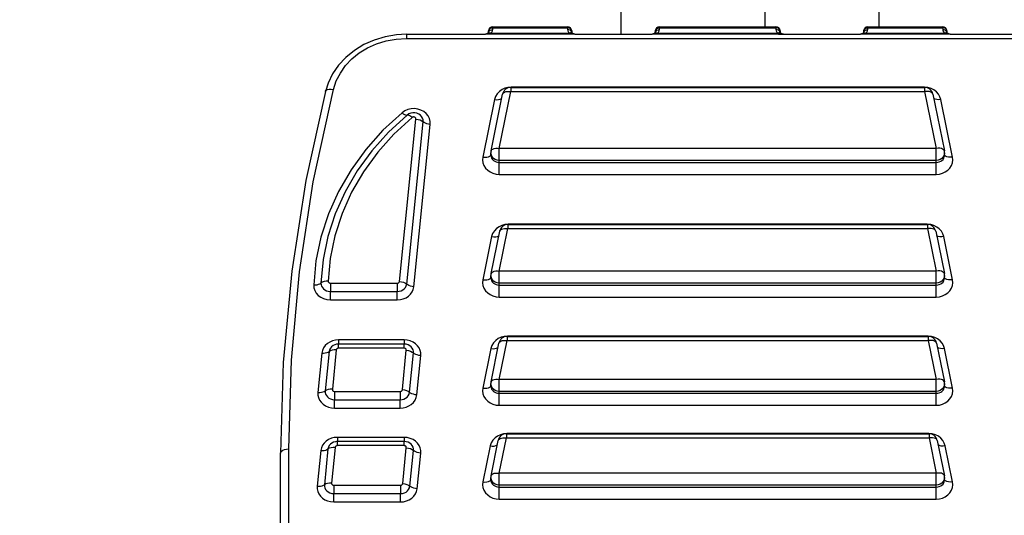
# Model space of a CAD drawing. Units: millimetres. Extents: x 0 to 841, y 0 to 594.
# Drawn here: x 132 to 138, y 234 to 237 of the extents above; entities that cross this region are included whole.
import ezdxf

# ---------------------------------------------------------------- set-up
doc = ezdxf.new("R2010")
doc.units = ezdxf.units.MM
doc.header["$LTSCALE"] = 46.255
doc.layers.get('0').update_dxf_attribs({"linetype": 'CONTINUOUS'})
doc.layers.add('ALL_FEATURES', color=7, linetype='CONTINUOUS')
doc.styles.get("Standard").update_dxf_attribs({"font": 'txt', "width": 0.8})
doc.dimstyles.new('DIMSTYLE_2', dxfattribs={"dimtxt": 3.2, "dimasz": 3, "dimexe": 2.5, "dimexo": 0, "dimgap": 0.8, "dimtad": 1, "dimdec": 0, "dimlfac": 20, "dimdsep": 46, "dimtxsty": 'STANDARD', "dimblk": 'OPEN', "dimblk1": 'OPEN', "dimblk2": 'OPEN', "dimcen": 0.09, "dimadec": 3, "dimazin": 2, "dimtp": 1.2, "dimtm": 1.2, "dimtfac": 1, "dimtdec": 0, "dimtofl": 0, "dimtmove": 0, "dimatfit": 3, "dimldrblk": 'OPEN', "dimfxl": 1, "dimtolj": 1, "dimarcsym": 0})

# ---------------------------------------------------------------- blocks, each defined once
blk = doc.blocks.new('_OPEN')
at = {"color": 0, "linetype": 'BYBLOCK'}
for p, q in [((0, 0), (-1, 0.1667)), ((-1, -0.1667), (0, 0)), ((-1, 0), (0, 0))]:
    blk.add_line(p, q, dxfattribs=at)
blk = doc.blocks.new('*D26')
at = {"color": 2, "linetype": 'CONTINUOUS'}
for p, q in [((89.9732, 213.6429), (89.9732, 401.5892)), ((166.9907, 258.253), (166.9907, 401.5892)), ((89.9732, 399.0892), (128.4819, 399.0892)), ((166.9907, 399.0892), (128.4819, 399.0892))]:
    blk.add_line(p, q, dxfattribs=at)
at = {"color": 2, "linetype": 'CONTINUOUS', "xscale": 3, "yscale": 3, "zscale": 3, "rotation": 180}
blk.add_blockref('_OPEN', (89.9732, 399.0892), dxfattribs=at)
at = {"color": 2, "linetype": 'CONTINUOUS', "xscale": 3, "yscale": 3, "zscale": 3}
blk.add_blockref('_OPEN', (166.9907, 399.0892), dxfattribs=at)
at = {"color": 2, "linetype": 'CONTINUOUS', "insert": (121.263, 403.0892), "char_height": 3.2, "width": 15.36, "attachment_point": 2, "line_spacing_factor": 0.9}
blk.add_mtext('1540', dxfattribs=at)

msp = doc.modelspace()

# ---------------------------------------------------------------- linework, layer by layer
at = {"layer": 'ALL_FEATURES', "color": 3, "linetype": 'CONTINUOUS'}
msp.add_line((135.373162, 237.16794), (135.373162, 237.722616), dxfattribs=at)
at = {"layer": 'ALL_FEATURES', "color": 9, "linetype": 'CONTINUOUS'}
for p, q in [((136.234888, 237.722616), (136.234888, 237.212321)), ((136.917772, 237.722616), (136.917772, 237.212321)), ((134.086488, 237.16794), (134.086488, 237.143002)), ((134.577656, 237.176461), (134.578585, 237.181347)), ((134.587028, 237.172279), (134.589987, 237.174308)), ((135.067228, 237.172279), (134.587028, 237.172279)), ((134.587028, 237.172279), (134.587028, 237.167314)), ((135.067228, 237.167314), (134.587028, 237.167314)), ((134.602645, 237.19547), (134.602967, 237.207043)), ((134.602967, 237.207043), (134.602967, 237.212321)), ((134.602967, 237.207043), (135.051289, 237.207043)), ((135.051289, 237.212321), (135.051289, 237.207043)), ((135.051289, 237.207043), (135.05161, 237.19547)), ((135.064268, 237.174308), (135.067228, 237.172279)), ((135.067228, 237.172279), (135.067228, 237.167314)), ((135.0766, 237.17646), (135.07567, 237.181347)), ((135.092466, 237.167904), (135.088933, 237.167801)), ((135.095764, 237.168012), (135.091609, 237.168676)), ((135.095344, 237.16794), (135.092466, 237.167904)), ((135.577656, 237.176461), (135.578585, 237.181347)), ((135.587028, 237.172279), (135.589987, 237.174308)), ((136.317228, 237.172279), (135.587028, 237.172279)), ((135.587028, 237.172279), (135.587028, 237.167314)), ((136.317228, 237.167314), (135.587028, 237.167314)), ((135.602645, 237.19547), (135.602967, 237.207043)), ((135.602967, 237.207043), (135.602967, 237.212321)), ((135.602967, 237.207043), (136.301289, 237.207043)), ((136.301289, 237.212321), (136.301289, 237.207043)), ((136.301289, 237.207043), (136.30161, 237.19547)), ((136.314268, 237.174308), (136.317228, 237.172279)), ((136.317228, 237.172279), (136.317228, 237.167314)), ((136.3266, 237.17646), (136.32567, 237.181347)), ((136.345761, 237.168012), (136.341025, 237.168756)), ((136.827656, 237.176461), (136.828585, 237.181347)), ((136.837028, 237.172279), (136.839987, 237.174308)), ((137.317228, 237.172279), (136.837028, 237.172279)), ((136.837028, 237.172279), (136.837028, 237.167314)), ((137.317228, 237.167314), (136.837028, 237.167314)), ((136.852645, 237.19547), (136.852967, 237.207043)), ((136.852967, 237.207043), (136.852967, 237.212321)), ((136.852967, 237.207043), (137.301289, 237.207043)), ((137.301289, 237.212321), (137.301289, 237.207043)), ((137.301289, 237.207043), (137.30161, 237.19547)), ((137.314268, 237.174308), (137.317228, 237.172279)), ((137.317228, 237.172279), (137.317228, 237.167314)), ((137.3266, 237.17646), (137.32567, 237.181347)), ((137.345343, 237.16794), (137.340907, 237.167863)), ((137.345759, 237.168012), (137.340957, 237.168765)), ((134.086488, 237.143002), (137.817767, 237.143002)), ((134.641775, 236.483249), (134.711281, 236.824349)), ((134.711281, 236.849287), (134.711281, 236.824349)), ((134.711281, 236.824349), (137.192974, 236.824349)), ((137.191407, 236.850342), (134.712849, 236.850342)), ((137.211942, 236.848436), (137.191407, 236.850342)), ((137.192974, 236.849287), (137.192974, 236.824349)), ((137.192974, 236.824349), (137.262481, 236.483249)), ((134.613921, 236.776386), (134.543565, 236.431115)), ((137.360691, 236.431115), (137.290334, 236.776386)), ((134.043471, 235.685994), (134.141867, 236.659188)), ((134.086607, 235.670197), (134.185003, 236.643393)), ((134.129744, 235.654401), (134.22814, 236.627596)), ((137.262481, 236.483249), (134.641775, 236.483249)), ((134.641775, 236.411228), (134.641775, 236.483249)), ((137.262481, 236.411228), (137.262481, 236.483249)), ((134.590838, 236.44195), (134.591945, 236.444681)), ((137.262481, 236.411228), (134.641775, 236.411228)), ((134.641922, 236.39985), (134.641775, 236.411228)), ((134.641922, 236.39985), (137.262334, 236.39985)), ((134.641922, 236.327828), (134.641922, 236.39985)), ((137.262334, 236.39985), (137.262481, 236.411228)), ((137.262334, 236.327828), (137.262334, 236.39985)), ((137.313417, 236.44195), (137.31231, 236.444681)), ((134.641922, 236.327828), (137.262334, 236.327828)), ((134.641775, 235.747731), (134.693649, 236.002298)), ((134.693649, 236.027237), (134.693649, 236.002298)), ((134.693649, 236.002298), (137.210607, 236.002298)), ((137.209039, 236.028291), (134.695216, 236.028291)), ((137.229574, 236.026385), (137.209039, 236.028291)), ((137.210607, 236.027237), (137.210607, 236.002298)), ((137.210607, 236.002298), (137.262481, 235.747731)), ((134.596289, 235.954335), (134.543565, 235.695596)), ((137.360691, 235.695596), (137.307967, 235.954335)), ((137.262481, 235.747731), (134.641775, 235.747731)), ((134.641775, 235.675709), (134.641775, 235.747731)), ((137.262481, 235.675709), (137.262481, 235.747731)), ((134.590838, 235.706432), (134.591945, 235.709162)), ((137.313417, 235.706431), (137.31231, 235.709162)), ((133.629192, 235.675438), (133.629191, 235.625438)), ((133.629191, 235.625438), (134.030159, 235.625438)), ((133.629191, 235.575438), (133.629191, 235.625438)), ((133.629192, 235.675438), (134.030158, 235.675438)), ((134.030158, 235.675438), (134.030159, 235.625438)), ((134.030159, 235.575438), (134.030159, 235.625438)), ((137.262481, 235.675709), (134.641775, 235.675709)), ((134.641922, 235.664331), (134.641775, 235.675709)), ((134.641922, 235.664331), (137.262334, 235.664331)), ((134.641922, 235.592309), (134.641922, 235.664331)), ((137.262334, 235.664331), (137.262481, 235.675709)), ((137.262334, 235.592309), (137.262334, 235.664331)), ((133.629191, 235.575438), (134.030159, 235.575438)), ((134.641922, 235.592309), (137.262334, 235.592309)), ((134.07119, 235.33524), (133.677947, 235.33524)), ((133.677947, 235.33524), (133.677947, 235.310301)), ((134.07119, 235.33524), (134.07119, 235.310301)), ((134.641775, 235.098743), (134.68924, 235.331678)), ((134.68924, 235.356617), (134.68924, 235.331678)), ((134.68924, 235.331678), (137.215015, 235.331678)), ((137.213448, 235.357671), (134.690808, 235.357671)), ((137.233983, 235.355765), (137.213448, 235.357671)), ((137.215015, 235.356617), (137.215015, 235.331678)), ((137.215015, 235.331678), (137.262481, 235.098743)), ((133.664635, 235.274806), (133.640795, 235.039023)), ((133.677948, 235.285362), (133.677947, 235.310301)), ((134.071189, 235.285362), (133.677948, 235.285362)), ((134.060663, 235.037007), (134.084502, 235.27279)), ((134.071189, 235.285362), (134.07119, 235.310301)), ((134.59188, 235.283715), (134.543565, 235.046609)), ((137.360691, 235.046609), (137.312375, 235.283715)), ((133.578362, 235.256277), (133.554522, 235.020492)), ((133.621498, 235.265542), (133.597659, 235.029757)), ((134.103799, 235.02121), (134.127638, 235.256995)), ((134.146936, 235.005414), (134.170775, 235.241199)), ((137.262481, 235.098743), (134.641775, 235.098743)), ((134.641775, 235.026722), (134.641775, 235.098743)), ((137.262481, 235.026722), (137.262481, 235.098743)), ((134.590838, 235.057444), (134.591945, 235.060175)), ((137.313417, 235.057444), (137.31231, 235.060175)), ((133.654109, 235.026451), (133.654108, 234.976451)), ((133.654108, 234.976451), (134.04735, 234.976451)), ((133.654108, 234.926451), (133.654108, 234.976451)), ((133.654109, 235.026451), (134.047349, 235.026451)), ((134.047349, 235.026451), (134.04735, 234.976451)), ((134.04735, 234.926451), (134.04735, 234.976451)), ((137.262481, 235.026722), (134.641775, 235.026722)), ((134.641922, 235.015344), (134.641775, 235.026722)), ((134.641922, 235.015344), (137.262334, 235.015344)), ((134.641922, 234.943322), (134.641922, 235.015344)), ((137.262334, 235.015344), (137.262481, 235.026722)), ((137.262334, 234.943322), (137.262334, 235.015344)), ((133.654108, 234.926451), (134.04735, 234.926451)), ((134.641922, 234.943322), (137.262334, 234.943322)), ((134.07119, 234.751151), (133.671047, 234.751151)), ((133.671047, 234.751151), (133.671047, 234.726213)), ((134.07119, 234.751151), (134.07119, 234.726213)), ((134.641775, 234.536288), (134.684832, 234.74759)), ((134.684832, 234.772528), (134.684832, 234.74759)), ((134.684832, 234.74759), (137.219423, 234.74759)), ((137.217856, 234.773583), (134.6864, 234.773583)), ((137.238391, 234.771677), (137.217856, 234.773583)), ((137.219423, 234.772528), (137.219423, 234.74759)), ((137.219423, 234.74759), (137.262481, 234.536288)), ((133.379817, 234.115686), (133.379817, 234.681989)), ((133.614598, 234.681453), (133.592946, 234.467301)), ((133.657735, 234.690717), (133.636083, 234.476567)), ((133.671048, 234.701274), (133.671047, 234.726213)), ((134.071189, 234.701274), (133.671048, 234.701274)), ((134.06285, 234.474552), (134.084502, 234.688702)), ((134.071189, 234.701274), (134.07119, 234.726213)), ((134.587472, 234.699627), (134.543565, 234.484153)), ((137.360691, 234.484153), (137.316783, 234.699627)), ((133.571462, 234.672188), (133.54981, 234.458036)), ((134.105986, 234.458754), (134.127638, 234.672906)), ((134.149123, 234.442958), (134.170775, 234.65711)), ((137.262481, 234.536288), (134.641775, 234.536288)), ((134.641775, 234.464266), (134.641775, 234.536288)), ((137.262481, 234.464266), (137.262481, 234.536288)), ((133.649396, 234.463995), (133.649395, 234.413995)), ((133.649396, 234.463995), (134.049537, 234.463995)), ((134.049537, 234.463995), (134.049538, 234.413995)), ((134.590838, 234.494989), (134.591945, 234.49772)), ((137.262481, 234.464266), (134.641775, 234.464266)), ((134.641922, 234.452888), (134.641775, 234.464266)), ((134.641922, 234.452888), (137.262334, 234.452888)), ((134.641922, 234.380866), (134.641922, 234.452888)), ((137.262334, 234.452888), (137.262481, 234.464266)), ((137.262334, 234.380866), (137.262334, 234.452888)), ((137.313417, 234.494989), (137.31231, 234.49772)), ((133.649395, 234.413995), (134.049538, 234.413995)), ((133.649395, 234.363995), (133.649395, 234.413995)), ((134.049538, 234.363995), (134.049538, 234.413995)), ((133.649395, 234.363995), (134.049538, 234.363995)), ((134.641922, 234.380866), (137.262334, 234.380866))]:
    msp.add_line(p, q, dxfattribs=at)
at = {"layer": 'ALL_FEATURES', "color": 7, "linetype": 'CONTINUOUS'}
for p, q in [((134.086488, 237.16794), (134.558911, 237.16794)), ((134.575094, 237.174665), (134.570114, 237.171733)), ((134.577825, 237.177411), (134.577676, 237.177194)), ((134.577682, 237.177415), (134.577976, 237.188015)), ((134.602967, 237.212321), (135.051289, 237.212321)), ((135.076279, 237.188015), (135.076586, 237.176969)), ((135.083829, 237.171884), (135.079159, 237.174667)), ((135.095344, 237.16794), (135.558911, 237.16794)), ((135.575094, 237.174665), (135.570114, 237.171733)), ((135.577825, 237.177411), (135.577676, 237.177194)), ((135.577682, 237.177415), (135.577976, 237.188015)), ((135.602967, 237.212321), (136.301289, 237.212321)), ((136.326279, 237.188015), (136.326586, 237.176969)), ((136.333679, 237.171957), (136.329157, 237.174668)), ((136.345344, 237.16794), (136.808911, 237.16794)), ((136.825094, 237.174665), (136.820114, 237.171733)), ((136.827825, 237.177411), (136.827676, 237.177194)), ((136.827682, 237.177415), (136.827976, 237.188015)), ((136.852967, 237.212321), (137.301289, 237.212321)), ((137.326279, 237.188015), (137.326586, 237.176969)), ((137.333501, 237.172046), (137.329155, 237.17467)), ((137.345344, 237.16794), (137.817767, 237.16794)), ((134.592782, 236.468172), (134.662288, 236.809271)), ((134.711281, 236.849287), (137.192974, 236.849287)), ((137.241967, 236.809271), (137.311474, 236.468172)), ((134.134635, 236.6965), (134.124289, 236.696624)), ((134.592003, 236.44022), (134.591779, 236.457543)), ((137.312254, 236.440336), (137.312476, 236.457543)), ((134.592782, 235.732653), (134.644655, 235.98722)), ((134.693649, 236.027237), (137.210607, 236.027237)), ((137.2596, 235.98722), (137.311474, 235.732653)), ((134.592003, 235.704701), (134.591779, 235.722024)), ((137.312254, 235.704817), (137.312476, 235.722024)), ((134.68924, 235.356617), (137.215015, 235.356617)), ((133.677947, 235.310301), (133.67337, 235.310141)), ((134.07119, 235.310301), (133.677947, 235.310301)), ((134.075775, 235.31014), (134.07119, 235.310301)), ((134.592782, 235.083666), (134.640247, 235.3166)), ((137.264008, 235.3166), (137.311474, 235.083666)), ((134.592003, 235.055714), (134.591779, 235.073037)), ((137.312254, 235.05583), (137.312476, 235.073037)), ((134.684832, 234.772528), (137.219423, 234.772528)), ((133.671047, 234.726213), (133.66647, 234.726052)), ((134.07119, 234.726213), (133.671047, 234.726213)), ((134.075775, 234.726052), (134.07119, 234.726213)), ((134.592782, 234.52121), (134.635839, 234.732512)), ((137.268416, 234.732512), (137.311474, 234.52121)), ((133.329817, 234.090634), (133.329817, 234.656927)), ((134.592003, 234.493259), (134.591779, 234.510581)), ((137.312254, 234.493374), (137.312476, 234.510581))]:
    msp.add_line(p, q, dxfattribs=at)
for points in [[(134.086488, 237.16794), (134.024821, 237.164592), (133.956821, 237.152933), (133.8913, 237.133121), (133.82953, 237.105528), (133.772735, 237.070696), (133.722022, 237.029313), (133.678372, 236.982216), (133.642615, 236.93037), (133.615385, 236.874817), (133.598882, 236.823923)], [(134.570114, 237.171733), (134.564746, 237.169601), (134.558486, 237.16801)], [(134.577676, 237.177194), (134.576921, 237.176247), (134.575103, 237.174672)], [(135.079152, 237.174672), (135.077241, 237.176346), (135.076713, 237.176973)], [(135.095764, 237.168012), (135.089172, 237.169712), (135.083829, 237.171884)], [(135.570114, 237.171733), (135.564746, 237.169601), (135.558486, 237.16801)], [(135.577676, 237.177194), (135.576921, 237.176247), (135.575103, 237.174672)], [(136.329152, 237.174672), (136.327241, 237.176346), (136.326713, 237.176973)], [(136.344718, 237.168216), (136.338867, 237.169816), (136.333679, 237.171957)], [(136.820114, 237.171733), (136.814746, 237.169601), (136.808486, 237.16801)], [(136.827676, 237.177194), (136.826921, 237.176247), (136.825103, 237.174672)], [(137.329152, 237.174672), (137.327241, 237.176346), (137.326713, 237.176973)], [(137.34464, 237.168233), (137.338675, 237.169881), (137.333501, 237.172046)], [(133.598882, 236.823922), (133.48201, 236.290977), (133.397269, 235.746822), (133.346482, 235.199284), (133.329817, 234.656927)]]:
    msp.add_lwpolyline(points, dxfattribs=at)
at = {"layer": 'ALL_FEATURES', "color": 9, "linetype": 'CONTINUOUS'}
for points in [[(134.573179, 237.169993), (134.565978, 237.169109), (134.563, 237.168725), (134.560387, 237.168338), (134.558485, 237.16801)], [(134.57455, 237.167494), (134.56489, 237.167815), (134.561123, 237.167918), (134.558912, 237.16794)], [(134.587028, 237.172279), (134.582043, 237.171327), (134.577417, 237.170579), (134.573179, 237.169993)], [(134.587028, 237.167314), (134.580438, 237.167365), (134.57455, 237.167494)], [(134.575103, 237.174672), (134.575694, 237.175076), (134.579796, 237.17651), (134.584687, 237.176247), (134.589987, 237.174308)], [(134.577977, 237.188019), (134.578581, 237.19191), (134.580943, 237.19688), (134.584906, 237.201145), (134.590193, 237.204408), (134.596381, 237.206416), (134.602967, 237.207043)], [(134.578585, 237.181347), (134.581996, 237.187078), (134.587555, 237.191629), (134.594686, 237.194527), (134.602645, 237.19547)], [(134.589987, 237.174308), (134.596534, 237.180419), (134.600947, 237.187626), (134.602645, 237.19547)], [(135.076279, 237.188019), (135.075677, 237.191901), (135.073325, 237.196862), (135.069369, 237.201129), (135.064103, 237.204389), (135.057906, 237.206409), (135.051289, 237.207043)], [(135.07567, 237.181347), (135.07226, 237.187078), (135.0667, 237.191629), (135.059569, 237.194527), (135.05161, 237.19547)], [(135.05161, 237.19547), (135.05317, 237.187969), (135.057396, 237.180816), (135.064268, 237.174308)], [(135.079152, 237.174672), (135.078562, 237.175075), (135.07446, 237.176509), (135.069569, 237.176247), (135.064268, 237.174308)], [(135.083528, 237.169684), (135.080047, 237.170128), (135.076136, 237.170685), (135.071841, 237.171392), (135.067228, 237.172279)], [(135.088933, 237.167801), (135.079614, 237.167491), (135.073779, 237.167364), (135.067228, 237.167314)], [(135.091609, 237.168676), (135.089269, 237.168986), (135.083528, 237.169684)], [(135.573179, 237.169993), (135.565978, 237.169109), (135.563, 237.168725), (135.560387, 237.168338), (135.558485, 237.16801)], [(135.57455, 237.167494), (135.56489, 237.167815), (135.561123, 237.167918), (135.558912, 237.16794)], [(135.587028, 237.172279), (135.582043, 237.171327), (135.577417, 237.170579), (135.573179, 237.169993)], [(135.587028, 237.167314), (135.580438, 237.167365), (135.57455, 237.167494)], [(135.575103, 237.174672), (135.575694, 237.175076), (135.579796, 237.17651), (135.584687, 237.176247), (135.589987, 237.174308)], [(135.577977, 237.188019), (135.578581, 237.19191), (135.580943, 237.19688), (135.584906, 237.201145), (135.590193, 237.204408), (135.596381, 237.206416), (135.602967, 237.207043)], [(135.578585, 237.181347), (135.581996, 237.187078), (135.587555, 237.191629), (135.594686, 237.194527), (135.602645, 237.19547)], [(135.589987, 237.174308), (135.596534, 237.180419), (135.600947, 237.187626), (135.602645, 237.19547)], [(136.326279, 237.188019), (136.325677, 237.191901), (136.323325, 237.196862), (136.319369, 237.201129), (136.314103, 237.204389), (136.307906, 237.206409), (136.301289, 237.207043)], [(136.32567, 237.181347), (136.32226, 237.187078), (136.3167, 237.191629), (136.309569, 237.194527), (136.30161, 237.19547)], [(136.30161, 237.19547), (136.30317, 237.187969), (136.307396, 237.180816), (136.314268, 237.174308)], [(136.329152, 237.174672), (136.328562, 237.175075), (136.32446, 237.176509), (136.319569, 237.176247), (136.314268, 237.174308)], [(136.338092, 237.169132), (136.332219, 237.169847), (136.329774, 237.170165), (136.327045, 237.170549), (136.324031, 237.171018), (136.320749, 237.17159), (136.317228, 237.172279)], [(136.317228, 237.167314), (136.323401, 237.167358), (136.328931, 237.167472), (136.341817, 237.167888)], [(136.341025, 237.168756), (136.339642, 237.168938), (136.338092, 237.169132)], [(136.341817, 237.167888), (136.344952, 237.167939), (136.345338, 237.16794)], [(136.823179, 237.169993), (136.815978, 237.169109), (136.813, 237.168725), (136.810387, 237.168338), (136.808485, 237.16801)], [(136.82455, 237.167494), (136.81489, 237.167815), (136.811123, 237.167918), (136.808912, 237.16794)], [(136.837028, 237.172279), (136.832043, 237.171327), (136.827417, 237.170579), (136.823179, 237.169993)], [(136.837028, 237.167314), (136.830438, 237.167365), (136.82455, 237.167494)], [(136.825103, 237.174672), (136.825694, 237.175076), (136.829796, 237.17651), (136.834687, 237.176247), (136.839987, 237.174308)], [(136.827977, 237.188019), (136.828581, 237.19191), (136.830943, 237.19688), (136.834906, 237.201145), (136.840193, 237.204408), (136.846381, 237.206416), (136.852967, 237.207043)], [(136.828585, 237.181347), (136.831996, 237.187078), (136.837555, 237.191629), (136.844686, 237.194527), (136.852645, 237.19547)], [(136.839987, 237.174308), (136.846534, 237.180419), (136.850947, 237.187626), (136.852645, 237.19547)], [(137.326279, 237.188019), (137.325677, 237.191901), (137.323325, 237.196862), (137.319369, 237.201129), (137.314103, 237.204389), (137.307906, 237.206409), (137.301289, 237.207043)], [(137.32567, 237.181347), (137.32226, 237.187078), (137.3167, 237.191629), (137.309569, 237.194527), (137.30161, 237.19547)], [(137.30161, 237.19547), (137.30317, 237.187969), (137.307396, 237.180816), (137.314268, 237.174308)], [(137.329152, 237.174672), (137.328562, 237.175075), (137.32446, 237.176509), (137.319569, 237.176247), (137.314268, 237.174308)], [(137.338042, 237.169138), (137.332197, 237.16985), (137.32976, 237.170166), (137.327038, 237.17055), (137.324029, 237.171018), (137.320749, 237.17159), (137.317228, 237.172279)], [(137.340907, 237.167863), (137.329904, 237.167499), (137.326118, 237.167406), (137.321888, 237.167339), (137.317228, 237.167314)], [(137.340957, 237.168765), (137.339583, 237.168946), (137.338042, 237.169138)], [(133.647373, 236.836794), (133.664444, 236.88772), (133.688814, 236.935278), (133.720389, 236.979703), (133.758544, 237.020062), (133.802584, 237.055626), (133.851754, 237.085782), (133.905096, 237.109949), (133.962719, 237.127981), (134.023717, 237.139195), (134.086488, 237.143002)], [(133.379817, 234.681989), (133.395947, 235.214053), (133.444263, 235.744366), (133.526589, 236.282293), (133.647373, 236.836794)], [(133.598882, 236.823923), (133.599674, 236.826135), (133.604234, 236.831617), (133.611933, 236.835654), (133.62221, 236.83795), (133.634317, 236.83834), (133.647373, 236.836794)], [(134.712849, 236.850342), (134.693862, 236.848715), (134.675523, 236.843884), (134.658358, 236.83593), (134.643146, 236.825136), (134.63004, 236.811306), (134.619956, 236.794705), (134.613921, 236.776386)], [(134.662288, 236.809271), (134.663524, 236.812678), (134.667306, 236.817272), (134.673226, 236.820998), (134.680993, 236.823668), (134.690233, 236.825155), (134.700495, 236.825386), (134.711281, 236.824349)], [(137.241967, 236.809271), (137.240729, 236.812684), (137.236942, 236.817279), (137.231022, 236.821001), (137.223254, 236.82367), (137.214016, 236.825156), (137.203757, 236.825386), (137.192974, 236.824349)], [(137.290334, 236.776386), (137.284832, 236.793531), (137.275805, 236.809176), (137.263631, 236.822884), (137.248961, 236.834085), (137.231606, 236.842806), (137.211942, 236.848436)], [(134.613921, 236.776386), (134.626458, 236.775299), (134.638168, 236.775935), (134.648281, 236.778253), (134.656128, 236.782099), (134.656913, 236.782893)], [(137.290334, 236.776386), (137.277798, 236.775299), (137.266087, 236.775935), (137.255975, 236.778253), (137.248127, 236.782099), (137.247342, 236.782893)], [(134.059218, 236.697448), (133.944593, 236.592267), (133.842019, 236.477785), (133.752714, 236.355301), (133.677476, 236.225916), (133.61702, 236.090851), (133.571915, 235.951386), (133.542567, 235.808769), (133.529274, 235.664656)], [(134.22814, 236.627596), (134.227884, 236.644949), (134.223594, 236.662044), (134.215432, 236.678034), (134.203737, 236.692264), (134.188984, 236.704162), (134.171771, 236.713248), (134.152791, 236.719154), (134.132806, 236.721637), (134.112653, 236.72059), (134.093094, 236.716042), (134.074962, 236.708165), (134.059218, 236.697448)], [(134.059218, 236.697448), (134.066428, 236.691515), (134.073324, 236.686938), (134.079602, 236.683915), (134.08499, 236.682578), (134.089252, 236.682987)], [(134.124278, 236.696623), (134.111641, 236.6945), (134.099792, 236.689925), (134.089252, 236.682987)], [(134.185003, 236.643393), (134.184702, 236.654347), (134.181751, 236.664648), (134.176307, 236.674174), (134.168635, 236.682446), (134.159095, 236.689085), (134.148129, 236.693786), (134.136221, 236.696335), (134.134661, 236.696498)], [(134.089252, 236.682987), (133.977344, 236.580285), (133.877406, 236.468721), (133.790372, 236.349335), (133.717052, 236.223241), (133.658131, 236.091615), (133.614158, 235.955685), (133.585543, 235.816717), (133.572554, 235.67601)], [(134.119285, 236.668526), (134.01039, 236.568603), (133.912944, 236.459844), (133.828104, 236.343484), (133.756627, 236.220566), (133.699193, 236.092254), (133.656343, 235.959761), (133.628462, 235.824274), (133.615834, 235.687365)], [(134.119285, 236.668526), (134.110309, 236.675739), (134.101945, 236.680752), (134.094763, 236.683224), (134.089252, 236.682987)], [(134.141867, 236.659188), (134.141794, 236.661834), (134.14109, 236.664296), (134.139801, 236.666553), (134.138001, 236.668495), (134.135777, 236.670043), (134.133226, 236.671137), (134.13045, 236.671731), (134.127576, 236.671793), (134.12466, 236.671295), (134.121829, 236.670201), (134.119285, 236.668526)], [(134.141867, 236.659188), (134.154758, 236.657359), (134.166772, 236.653946), (134.177088, 236.649182), (134.185003, 236.643393)], [(134.22814, 236.627596), (134.217784, 236.628928), (134.20788, 236.631297), (134.198862, 236.634599), (134.191124, 236.638691), (134.185003, 236.643393)], [(134.594358, 236.443219), (134.591909, 236.454678), (134.591779, 236.457543)], [(134.592782, 236.468172), (134.59389, 236.471333), (134.597479, 236.475892), (134.603197, 236.479648), (134.611002, 236.482448), (134.620355, 236.484022), (134.63079, 236.484294), (134.641775, 236.483249)], [(137.311474, 236.468172), (137.310418, 236.471229), (137.306924, 236.475759), (137.301274, 236.479542), (137.293596, 236.482359), (137.284134, 236.484), (137.273598, 236.484299), (137.262481, 236.483249)], [(137.312476, 236.457543), (137.312346, 236.454678), (137.309898, 236.443219), (137.30451, 236.432688), (137.296518, 236.423738), (137.286417, 236.416922), (137.274831, 236.412664), (137.262481, 236.411228)], [(134.543565, 236.431115), (134.542019, 236.413891), (134.544319, 236.396811), (134.550342, 236.380497), (134.559812, 236.365583), (134.572358, 236.35259), (134.587399, 236.342044), (134.604223, 236.334313), (134.622621, 236.32948), (134.641922, 236.327828)], [(134.543565, 236.431115), (134.556102, 236.430028), (134.567812, 236.430664), (134.577924, 236.432982), (134.585772, 236.436829), (134.590838, 236.44195)], [(134.592003, 236.44022), (134.59315, 236.432039), (134.596154, 236.424439), (134.600883, 236.417489), (134.60715, 236.41143), (134.614666, 236.406509), (134.623075, 236.402897), (134.632272, 236.400633), (134.641922, 236.39985)], [(134.641775, 236.411228), (134.629424, 236.412664), (134.617839, 236.416922), (134.607737, 236.423738), (134.599745, 236.432688), (134.594358, 236.443219)], [(137.262334, 236.39985), (137.271887, 236.400618), (137.281092, 236.402868), (137.289631, 236.406532), (137.297177, 236.411487), (137.30344, 236.417569), (137.308145, 236.424522), (137.311107, 236.432046), (137.312254, 236.440321)], [(137.262334, 236.327828), (137.281442, 236.329447), (137.299855, 236.334249), (137.316939, 236.342091), (137.33204, 236.352712), (137.344579, 236.365755), (137.354001, 236.380674), (137.359941, 236.396827), (137.362237, 236.413873), (137.360691, 236.431115)], [(137.360691, 236.431115), (137.348154, 236.430028), (137.336444, 236.430664), (137.326331, 236.432982), (137.318483, 236.436829), (137.313417, 236.44195)], [(134.695216, 236.028291), (134.676229, 236.026664), (134.657891, 236.021834), (134.640726, 236.01388), (134.625513, 236.003086), (134.612407, 235.989256), (134.602324, 235.972655), (134.596289, 235.954335)], [(134.644655, 235.98722), (134.645891, 235.990628), (134.649673, 235.995222), (134.655594, 235.998947), (134.66336, 236.001618), (134.672601, 236.003105), (134.682863, 236.003335), (134.693649, 236.002298)], [(137.2596, 235.98722), (137.258361, 235.990633), (137.254574, 235.995228), (137.248655, 235.998951), (137.240887, 236.00162), (137.231649, 236.003105), (137.22139, 236.003335), (137.210607, 236.002298)], [(137.307967, 235.954335), (137.302465, 235.971481), (137.293438, 235.987126), (137.281263, 236.000834), (137.266594, 236.012035), (137.249239, 236.020755), (137.229574, 236.026385)], [(134.596289, 235.954335), (134.608825, 235.953248), (134.620536, 235.953885), (134.630648, 235.956202), (134.638496, 235.960049), (134.63928, 235.960842)], [(137.307967, 235.954335), (137.29543, 235.953248), (137.28372, 235.953885), (137.273607, 235.956202), (137.26576, 235.960049), (137.264975, 235.960842)], [(134.592782, 235.732653), (134.59389, 235.735814), (134.597479, 235.740374), (134.603197, 235.74413), (134.611002, 235.746929), (134.620355, 235.748503), (134.63079, 235.748775), (134.641775, 235.747731)], [(137.311474, 235.732653), (137.310418, 235.735711), (137.306924, 235.74024), (137.301274, 235.744023), (137.293596, 235.746841), (137.284134, 235.748481), (137.273598, 235.74878), (137.262481, 235.747731)], [(133.615834, 235.687365), (133.602899, 235.686862), (133.590846, 235.684686), (133.580496, 235.680984), (133.572554, 235.67601)], [(133.615834, 235.687365), (133.616018, 235.685047), (133.616688, 235.682909), (133.617821, 235.680916), (133.619373, 235.679148), (133.62127, 235.677681), (133.623559, 235.676511), (133.62624, 235.675722), (133.629192, 235.675438)], [(134.030158, 235.675438), (134.032987, 235.675699), (134.035598, 235.676436), (134.037981, 235.677622), (134.040029, 235.679201), (134.0417, 235.681167), (134.042884, 235.683469), (134.043471, 235.685994)], [(134.043471, 235.685994), (134.056363, 235.684164), (134.068376, 235.680751), (134.078692, 235.675987), (134.086607, 235.670197)], [(134.543565, 235.695596), (134.542019, 235.678372), (134.544319, 235.661293), (134.550342, 235.644978), (134.559812, 235.630064), (134.572358, 235.617071), (134.587399, 235.606525), (134.604223, 235.598794), (134.622621, 235.593961), (134.641922, 235.592309)], [(134.543565, 235.695596), (134.556102, 235.694509), (134.567812, 235.695145), (134.577924, 235.697463), (134.585772, 235.70131), (134.590838, 235.706432)], [(134.594358, 235.707701), (134.591909, 235.719159), (134.591779, 235.722024)], [(134.592003, 235.704701), (134.59315, 235.69652), (134.596154, 235.68892), (134.600883, 235.68197), (134.60715, 235.675912), (134.614666, 235.67099), (134.623075, 235.667379), (134.632272, 235.665115), (134.641922, 235.664331)], [(134.641775, 235.675709), (134.629424, 235.677145), (134.617839, 235.681403), (134.607737, 235.688219), (134.599745, 235.69717), (134.594358, 235.707701)], [(137.262334, 235.664331), (137.271887, 235.665099), (137.281092, 235.667349), (137.289631, 235.671013), (137.297177, 235.675969), (137.30344, 235.68205), (137.308145, 235.689003), (137.311107, 235.696527), (137.312254, 235.704802)], [(137.262334, 235.592309), (137.281442, 235.593928), (137.299855, 235.598731), (137.316939, 235.606573), (137.33204, 235.617193), (137.344579, 235.630236), (137.354001, 235.645155), (137.359941, 235.661308), (137.362237, 235.678354), (137.360691, 235.695596)], [(137.312476, 235.722024), (137.312346, 235.719159), (137.309898, 235.707701), (137.30451, 235.69717), (137.296518, 235.688219), (137.286417, 235.681403), (137.274831, 235.677145), (137.262481, 235.675709)], [(137.360691, 235.695596), (137.348154, 235.694509), (137.336444, 235.695145), (137.326331, 235.697463), (137.318483, 235.70131), (137.313417, 235.706431)], [(133.529274, 235.664656), (133.539665, 235.664921), (133.549601, 235.66627), (133.558649, 235.668644), (133.566413, 235.671938), (133.572554, 235.67601)], [(133.529274, 235.664656), (133.530682, 235.647216), (133.535873, 235.630914), (133.544649, 235.615769), (133.556665, 235.6024), (133.57145, 235.591321), (133.588506, 235.582922), (133.608076, 235.577388), (133.629191, 235.575438)], [(133.572554, 235.67601), (133.573333, 235.66622), (133.576175, 235.657151), (133.580978, 235.648698), (133.58757, 235.641189), (133.595633, 235.634955), (133.605347, 235.629986), (133.616719, 235.626639), (133.629191, 235.625438)], [(134.030159, 235.625438), (134.042126, 235.626543), (134.053199, 235.629672), (134.063314, 235.634703), (134.072011, 235.64141), (134.0791, 235.649753), (134.084124, 235.659516), (134.086607, 235.670197)], [(134.030159, 235.575438), (134.048631, 235.576927), (134.066245, 235.581269), (134.082634, 235.588311), (134.097283, 235.597834), (134.109638, 235.609469), (134.119445, 235.623034), (134.12631, 235.638271), (134.129744, 235.654401)], [(134.129744, 235.654401), (134.119388, 235.655732), (134.109484, 235.658101), (134.100466, 235.661404), (134.092728, 235.665495), (134.086607, 235.670197)], [(133.677947, 235.33524), (133.659474, 235.333751), (133.64186, 235.329409), (133.625471, 235.322367), (133.610823, 235.312843), (133.598468, 235.301209), (133.58866, 235.287644), (133.581795, 235.272407), (133.578362, 235.256277)], [(134.170775, 235.241199), (134.170674, 235.257228), (134.167265, 235.272647), (134.160696, 235.28727), (134.151181, 235.300629), (134.13902, 235.312288), (134.12468, 235.321821), (134.108354, 235.329043), (134.090218, 235.333659), (134.07119, 235.33524)], [(134.690808, 235.357671), (134.671821, 235.356044), (134.653482, 235.351214), (134.636318, 235.34326), (134.621105, 235.332466), (134.607999, 235.318636), (134.597916, 235.302034), (134.59188, 235.283715)], [(134.640247, 235.3166), (134.641483, 235.320008), (134.645265, 235.324602), (134.651185, 235.328327), (134.658952, 235.330997), (134.668193, 235.332485), (134.678454, 235.332715), (134.68924, 235.331678)], [(137.264008, 235.3166), (137.262769, 235.320013), (137.258983, 235.324608), (137.253063, 235.32833), (137.245295, 235.331), (137.236057, 235.332485), (137.225798, 235.332715), (137.215015, 235.331678)], [(137.312375, 235.283715), (137.306873, 235.300861), (137.297846, 235.316505), (137.285672, 235.330214), (137.271002, 235.341415), (137.253647, 235.350135), (137.233983, 235.355765)], [(133.67337, 235.310141), (133.665979, 235.309196), (133.654906, 235.306067), (133.644792, 235.301036), (133.636095, 235.294329), (133.629006, 235.285986), (133.623981, 235.276223), (133.621498, 235.265542)], [(133.664635, 235.274806), (133.651743, 235.274928), (133.63973, 235.273334), (133.629414, 235.270133), (133.621498, 235.265542)], [(133.677948, 235.285362), (133.675118, 235.285101), (133.672508, 235.284364), (133.670124, 235.283178), (133.668076, 235.281599), (133.666406, 235.279633), (133.665221, 235.277331), (133.664635, 235.274806)], [(134.084502, 235.27279), (134.084454, 235.275211), (134.083869, 235.277463), (134.082774, 235.279575), (134.081215, 235.281455), (134.079264, 235.283021), (134.076904, 235.284256), (134.074166, 235.285073), (134.071189, 235.285362)], [(134.127638, 235.256995), (134.127436, 235.267222), (134.124953, 235.276768), (134.120307, 235.28573), (134.113681, 235.293718), (134.105393, 235.300369), (134.095375, 235.305615), (134.083772, 235.309078), (134.075775, 235.31014)], [(134.084502, 235.27279), (134.097394, 235.270961), (134.109407, 235.267548), (134.119723, 235.262785), (134.127638, 235.256995)], [(134.59188, 235.283715), (134.604417, 235.282628), (134.616128, 235.283264), (134.62624, 235.285582), (134.634088, 235.289429), (134.634872, 235.290222)], [(137.312375, 235.283715), (137.299838, 235.282628), (137.288128, 235.283264), (137.278016, 235.285582), (137.270168, 235.289429), (137.269383, 235.290222)], [(133.578362, 235.256277), (133.588718, 235.256041), (133.598621, 235.25691), (133.607639, 235.258847), (133.615377, 235.261767), (133.621498, 235.265542)], [(134.170775, 235.241199), (134.160419, 235.24253), (134.150515, 235.244899), (134.141498, 235.248201), (134.133759, 235.252293), (134.127638, 235.256995)], [(134.592782, 235.083666), (134.59389, 235.086827), (134.597479, 235.091386), (134.603197, 235.095142), (134.611002, 235.097942), (134.620355, 235.099516), (134.63079, 235.099788), (134.641775, 235.098743)], [(137.311474, 235.083666), (137.310418, 235.086723), (137.306924, 235.091253), (137.301274, 235.095036), (137.293596, 235.097853), (137.284134, 235.099494), (137.273598, 235.099793), (137.262481, 235.098743)], [(133.640795, 235.039023), (133.627904, 235.039144), (133.61589, 235.03755), (133.605575, 235.034348), (133.597659, 235.029757)], [(133.640795, 235.039023), (133.640843, 235.036602), (133.641429, 235.03435), (133.642523, 235.032238), (133.644083, 235.030358), (133.646033, 235.028792), (133.648394, 235.027557), (133.651131, 235.02674), (133.654109, 235.026451)], [(134.047349, 235.026451), (134.050179, 235.026712), (134.05279, 235.027449), (134.055173, 235.028635), (134.057221, 235.030214), (134.058891, 235.03218), (134.060076, 235.034482), (134.060663, 235.037007)], [(134.060663, 235.037007), (134.073554, 235.035177), (134.085568, 235.031764), (134.095883, 235.027), (134.103799, 235.02121)], [(134.543565, 235.046609), (134.542019, 235.029385), (134.544319, 235.012305), (134.550342, 234.995991), (134.559812, 234.981077), (134.572358, 234.968084), (134.587399, 234.957538), (134.604223, 234.949807), (134.622621, 234.944974), (134.641922, 234.943322)], [(134.543565, 235.046609), (134.556102, 235.045522), (134.567812, 235.046158), (134.577924, 235.048476), (134.585772, 235.052323), (134.590838, 235.057444)], [(134.594358, 235.058713), (134.591909, 235.070172), (134.591779, 235.073037)], [(134.592003, 235.055714), (134.59315, 235.047533), (134.596154, 235.039933), (134.600883, 235.032983), (134.60715, 235.026924), (134.614666, 235.022003), (134.623075, 235.018391), (134.632272, 235.016127), (134.641922, 235.015344)], [(134.641775, 235.026722), (134.629424, 235.028158), (134.617839, 235.032416), (134.607737, 235.039232), (134.599745, 235.048182), (134.594358, 235.058713)], [(137.262334, 235.015344), (137.271887, 235.016112), (137.281092, 235.018362), (137.289631, 235.022025), (137.297177, 235.026981), (137.30344, 235.033063), (137.308145, 235.040016), (137.311107, 235.04754), (137.312254, 235.055815)], [(137.262334, 234.943322), (137.281442, 234.944941), (137.299855, 234.949743), (137.316939, 234.957585), (137.33204, 234.968206), (137.344579, 234.981249), (137.354001, 234.996168), (137.359941, 235.012321), (137.362237, 235.029367), (137.360691, 235.046609)], [(137.312476, 235.073037), (137.312346, 235.070172), (137.309898, 235.058713), (137.30451, 235.048182), (137.296518, 235.039232), (137.286417, 235.032416), (137.274831, 235.028158), (137.262481, 235.026722)], [(137.360691, 235.046609), (137.348154, 235.045522), (137.336444, 235.046158), (137.326331, 235.048476), (137.318483, 235.052323), (137.313417, 235.057444)], [(133.554522, 235.020492), (133.564878, 235.020255), (133.574782, 235.021125), (133.5838, 235.023062), (133.591538, 235.025982), (133.597659, 235.029757)], [(133.554522, 235.020492), (133.554623, 235.004463), (133.558033, 234.989044), (133.564601, 234.97442), (133.574117, 234.961062), (133.586277, 234.949402), (133.600617, 234.93987), (133.616943, 234.932647), (133.635079, 234.928031), (133.654108, 234.926451)], [(133.597659, 235.029757), (133.597861, 235.01953), (133.600345, 235.009983), (133.60499, 235.001022), (133.611616, 234.993034), (133.619905, 234.986383), (133.629922, 234.981137), (133.641525, 234.977673), (133.654108, 234.976451)], [(134.04735, 234.976451), (134.059318, 234.977556), (134.070391, 234.980685), (134.080506, 234.985716), (134.089202, 234.992423), (134.096291, 235.000766), (134.101316, 235.010529), (134.103799, 235.02121)], [(134.04735, 234.926451), (134.065823, 234.92794), (134.083437, 234.932281), (134.099826, 234.939323), (134.114475, 234.948847), (134.12683, 234.960482), (134.136637, 234.974047), (134.143502, 234.989284), (134.146936, 235.005414)], [(134.146936, 235.005414), (134.13658, 235.006745), (134.126676, 235.009114), (134.117658, 235.012416), (134.10992, 235.016508), (134.103799, 235.02121)], [(133.671047, 234.751151), (133.652574, 234.749662), (133.63496, 234.74532), (133.618571, 234.738279), (133.603923, 234.728755), (133.591568, 234.71712), (133.58176, 234.703555), (133.574895, 234.688318), (133.571462, 234.672188)], [(134.170775, 234.65711), (134.170674, 234.673139), (134.167265, 234.688558), (134.160696, 234.703182), (134.151181, 234.71654), (134.13902, 234.7282), (134.12468, 234.737732), (134.108354, 234.744955), (134.090218, 234.749571), (134.07119, 234.751151)], [(134.6864, 234.773583), (134.667413, 234.771956), (134.649074, 234.767125), (134.631909, 234.759171), (134.616697, 234.748377), (134.603591, 234.734547), (134.593507, 234.717946), (134.587472, 234.699627)], [(134.635839, 234.732512), (134.637075, 234.735919), (134.640857, 234.740513), (134.646777, 234.744239), (134.654544, 234.746909), (134.663784, 234.748396), (134.674046, 234.748627), (134.684832, 234.74759)], [(137.268416, 234.732512), (137.267178, 234.735925), (137.263391, 234.74052), (137.257471, 234.744242), (137.249703, 234.746911), (137.240465, 234.748397), (137.230206, 234.748627), (137.219423, 234.74759)], [(137.316783, 234.699627), (137.311281, 234.716772), (137.302254, 234.732417), (137.29008, 234.746125), (137.27541, 234.757326), (137.258055, 234.766047), (137.238391, 234.771677)], [(133.329817, 234.656927), (133.331002, 234.662352), (133.335669, 234.668693), (133.343548, 234.674178), (133.354065, 234.678409), (133.366455, 234.681077), (133.379817, 234.681989)], [(133.571462, 234.672188), (133.581818, 234.671952), (133.591721, 234.672821), (133.600739, 234.674758), (133.608477, 234.677678), (133.614598, 234.681453)], [(133.66647, 234.726052), (133.659079, 234.725107), (133.648006, 234.721979), (133.637892, 234.716947), (133.629195, 234.710241), (133.622106, 234.701897), (133.617081, 234.692134), (133.614598, 234.681453)], [(133.657735, 234.690717), (133.644843, 234.69084), (133.63283, 234.689246), (133.622514, 234.686044), (133.614598, 234.681453)], [(133.671048, 234.701274), (133.668218, 234.701013), (133.665608, 234.700275), (133.663224, 234.69909), (133.661176, 234.69751), (133.659506, 234.695545), (133.658321, 234.693242), (133.657735, 234.690717)], [(134.084502, 234.688702), (134.084454, 234.691123), (134.083869, 234.693375), (134.082774, 234.695487), (134.081215, 234.697367), (134.079264, 234.698932), (134.076904, 234.700168), (134.074166, 234.700985), (134.071189, 234.701274)], [(134.127638, 234.672906), (134.127436, 234.683133), (134.124953, 234.69268), (134.120307, 234.701641), (134.113681, 234.709629), (134.105393, 234.716281), (134.095375, 234.721526), (134.083772, 234.72499), (134.075775, 234.726052)], [(134.084502, 234.688702), (134.097394, 234.686873), (134.109407, 234.68346), (134.119723, 234.678696), (134.127638, 234.672906)], [(134.587472, 234.699627), (134.600009, 234.69854), (134.611719, 234.699176), (134.621832, 234.701494), (134.629679, 234.70534), (134.630464, 234.706134)], [(137.316783, 234.699627), (137.304247, 234.69854), (137.292536, 234.699176), (137.282424, 234.701494), (137.274576, 234.70534), (137.273792, 234.706134)], [(134.170775, 234.65711), (134.160419, 234.658442), (134.150515, 234.660811), (134.141498, 234.664113), (134.133759, 234.668204), (134.127638, 234.672906)], [(134.594358, 234.496258), (134.591909, 234.507717), (134.591779, 234.510581)], [(134.592782, 234.52121), (134.59389, 234.524371), (134.597479, 234.528931), (134.603197, 234.532687), (134.611002, 234.535486), (134.620355, 234.537061), (134.63079, 234.537332), (134.641775, 234.536288)], [(137.311474, 234.52121), (137.310418, 234.524268), (137.306924, 234.528797), (137.301274, 234.53258), (137.293596, 234.535398), (137.284134, 234.537038), (137.273598, 234.537337), (137.262481, 234.536288)], [(137.312476, 234.510581), (137.312346, 234.507717), (137.309898, 234.496258), (137.30451, 234.485727), (137.296518, 234.476776), (137.286417, 234.469961), (137.274831, 234.465703), (137.262481, 234.464266)], [(133.54981, 234.458036), (133.560166, 234.4578), (133.570069, 234.458669), (133.579087, 234.460606), (133.586825, 234.463526), (133.592946, 234.467301)], [(133.54981, 234.458036), (133.549911, 234.442007), (133.55332, 234.426588), (133.559888, 234.411965), (133.569404, 234.398606), (133.581564, 234.386947), (133.595904, 234.377414), (133.61223, 234.370192), (133.630366, 234.365576), (133.649395, 234.363995)], [(133.636083, 234.476567), (133.623191, 234.476689), (133.611178, 234.475094), (133.600862, 234.471892), (133.592946, 234.467301)], [(133.592946, 234.467301), (133.593148, 234.457074), (133.595632, 234.447528), (133.600278, 234.438566), (133.606904, 234.430579), (133.615192, 234.423927), (133.62521, 234.418681), (133.636812, 234.415218), (133.649395, 234.413995)], [(133.636083, 234.476567), (133.63613, 234.474146), (133.636716, 234.471894), (133.63781, 234.469782), (133.63937, 234.467902), (133.641321, 234.466337), (133.643681, 234.465101), (133.646418, 234.464284), (133.649396, 234.463995)], [(134.049537, 234.463995), (134.052366, 234.464256), (134.054977, 234.464994), (134.05736, 234.466179), (134.059408, 234.467759), (134.061079, 234.469724), (134.062263, 234.472027), (134.06285, 234.474552)], [(134.049538, 234.413995), (134.061505, 234.4151), (134.072578, 234.418229), (134.082693, 234.423261), (134.09139, 234.429967), (134.098479, 234.43831), (134.103503, 234.448073), (134.105986, 234.458754)], [(134.06285, 234.474552), (134.075742, 234.472721), (134.087755, 234.469308), (134.098071, 234.464544), (134.105986, 234.458754)], [(134.149123, 234.442958), (134.138767, 234.44429), (134.128863, 234.446658), (134.119845, 234.449961), (134.112107, 234.454052), (134.105986, 234.458754)], [(134.543565, 234.484153), (134.542019, 234.466929), (134.544319, 234.44985), (134.550342, 234.433535), (134.559812, 234.418621), (134.572358, 234.405628), (134.587399, 234.395082), (134.604223, 234.387351), (134.622621, 234.382519), (134.641922, 234.380866)], [(134.543565, 234.484153), (134.556102, 234.483066), (134.567812, 234.483703), (134.577924, 234.486021), (134.585772, 234.489867), (134.590838, 234.494989)], [(134.592003, 234.493259), (134.59315, 234.485077), (134.596154, 234.477478), (134.600883, 234.470527), (134.60715, 234.464469), (134.614666, 234.459548), (134.623075, 234.455936), (134.632272, 234.453672), (134.641922, 234.452888)], [(134.641775, 234.464266), (134.629424, 234.465703), (134.617839, 234.469961), (134.607737, 234.476776), (134.599745, 234.485727), (134.594358, 234.496258)], [(137.262334, 234.452888), (137.271887, 234.453656), (137.281092, 234.455906), (137.289631, 234.45957), (137.297177, 234.464526), (137.30344, 234.470608), (137.308145, 234.47756), (137.311107, 234.485085), (137.312254, 234.493359)], [(137.262334, 234.380866), (137.281442, 234.382486), (137.299855, 234.387288), (137.316939, 234.39513), (137.33204, 234.40575), (137.344579, 234.418794), (137.354001, 234.433712), (137.359941, 234.449865), (137.362237, 234.466911), (137.360691, 234.484153)], [(137.360691, 234.484153), (137.348154, 234.483066), (137.336444, 234.483703), (137.326331, 234.48602), (137.318483, 234.489867), (137.313417, 234.494989)], [(134.049538, 234.363995), (134.06801, 234.365484), (134.085624, 234.369826), (134.102013, 234.376868), (134.116662, 234.386392), (134.129017, 234.398026), (134.138824, 234.411591), (134.145689, 234.426828), (134.149123, 234.442958)]]:
    msp.add_lwpolyline(points, dxfattribs=at)
at = {"layer": 'ALL_FEATURES', "color": 7, "linetype": 'CONTINUOUS'}
for centre, radius, start, end in [((134.602967, 237.187321), 0.025, 90, 178.4012971), ((135.051289, 237.187321), 0.025, 1.5987029, 90), ((135.602967, 237.187321), 0.025, 90, 178.4012971), ((136.301289, 237.187321), 0.025, 1.5987029, 90), ((136.852967, 237.187321), 0.025, 90, 178.4012971), ((137.301289, 237.187321), 0.025, 1.5987029, 90), ((134.711281, 236.799287), 0.05, 90, 168.4898734), ((137.192974, 236.799287), 0.05, 11.5101266, 90), ((134.641775, 236.458188), 0.05, 168.4817871, 180.7396937), ((137.262481, 236.458188), 0.05, 359.2603063, 11.5182127), ((134.693649, 235.977237), 0.05, 90, 168.4898734), ((137.210607, 235.977237), 0.05, 11.5101266, 90), ((134.641775, 235.722669), 0.05, 168.4817871, 180.7396937), ((137.262481, 235.722669), 0.05, 359.2603063, 11.5182127), ((134.68924, 235.306617), 0.05, 90, 168.4898734), ((137.215015, 235.306617), 0.05, 11.5101266, 90), ((134.641775, 235.073682), 0.05, 168.4817871, 180.7396937), ((137.262481, 235.073682), 0.05, 359.2603063, 11.5182127), ((134.684832, 234.722528), 0.05, 90, 168.4898734), ((137.219423, 234.722528), 0.05, 11.5101266, 90), ((134.641775, 234.511227), 0.05, 168.4817871, 180.7396937), ((137.262481, 234.511227), 0.05, 359.2603063, 11.5182127)]:
    msp.add_arc(centre, radius, start, end, dxfattribs=at)

# ---------------------------------------------------------------- dimensions: what is measured, and where the dimension line sits
at = {"color": 2, "linetype": 'CONTINUOUS'}
dim = msp.add_linear_dim(base=(166.990662, 399.089217), p1=(89.973162, 213.642877), p2=(166.990662, 258.253001), dimstyle='DIMSTYLE_2', dxfattribs=at)
dim.commit()
dim.dimension.update_dxf_attribs({"geometry": '*D26', "text_midpoint": (121.582991, 399.089217), "dimtype": 160})

doc.saveas('drawing.dxf')
